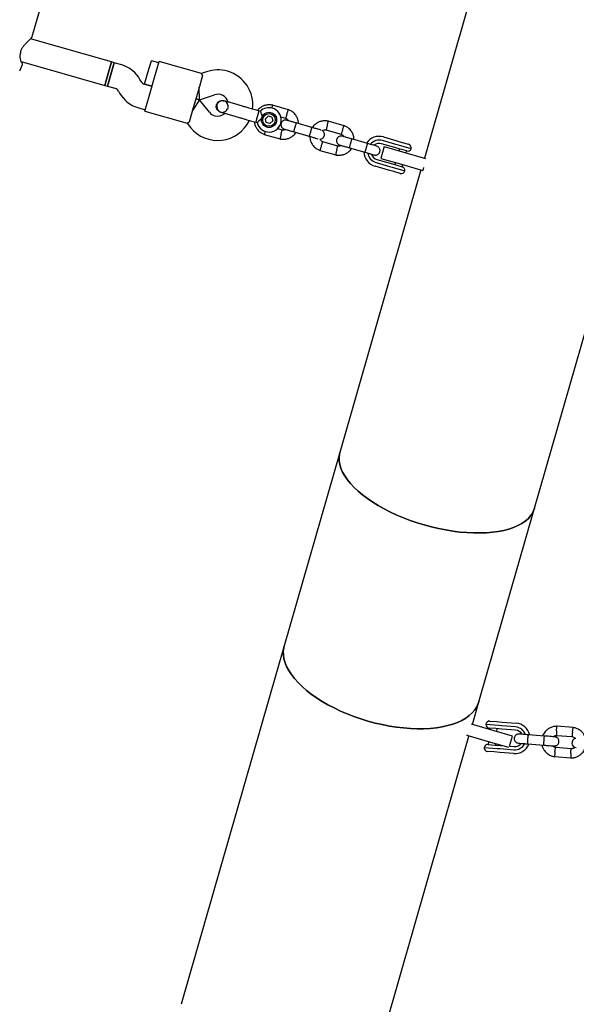
# Model space of a CAD drawing. Units: millimetres. Extents: x 2274 to 22541, y 884 to 13895.
# Drawn here: x 10126 to 10491, y 6258 to 6905 of the extents above; entities that cross this region are included whole.
import ezdxf

# ---------------------------------------------------------------- set-up
doc = ezdxf.new("R2010")
doc.units = ezdxf.units.MM
doc.layers.add('Dimensions', color=7, linetype='Continuous')
doc.styles.get("Standard").update_dxf_attribs({"font": 'arial.ttf'})
doc.dimstyles.new('Leikkiset keinu', dxfattribs={"dimtxt": 150, "dimasz": 2.5, "dimexe": 0.06, "dimexo": 0.625, "dimtad": 0, "dimtih": 1, "dimtoh": 1, "dimdec": 0, "dimtxsty": 'Standard', "dimcen": 2.5, "dimadec": 0, "dimazin": 0, "dimtfac": 1, "dimtmove": 0, "dimatfit": 3, "dimfxl": 1, "dimarcsym": 0})

# ---------------------------------------------------------------- blocks, each defined once
blk = doc.blocks.new('*D10')
at = {"layer": 'Defpoints', "color": 0, "transparency": 16777216}
for p in [(18551.32, 8653.74), (2279.84, 5506.75), (2279.84, 982.48)]:
    blk.add_point(p, dxfattribs=at)
at = {"layer": 'Dimensions', "color": 0, "lineweight": -2, "transparency": 16777216}
for p, q in [((18551.32, 8653.11), (18551.32, 982.42)), ((2279.84, 5506.13), (2279.84, 982.42)), ((2282.34, 982.48), (10140.02, 982.48)), ((18548.82, 982.48), (10691.13, 982.48))]:
    blk.add_line(p, q, dxfattribs=at)
at = {"layer": 'Dimensions', "color": 0, "transparency": 16777216}
for points in [[(2282.34, 982.89), (2282.34, 982.06), (2279.84, 982.48)], [(18548.82, 982.89), (18548.82, 982.06), (18551.32, 982.48)]]:
    blk.add_solid(points, dxfattribs=at)
at = {"layer": 'Dimensions', "color": 0, "transparency": 16777216, "insert": (10415.58, 982.48), "char_height": 150, "attachment_point": 5}
blk.add_mtext('16280', dxfattribs=at)
blk = doc.blocks.new('*D12')
at = {"layer": 'Defpoints', "color": 0, "transparency": 16777216}
for p in [(17054.27, 8639.78), (3778.7, 5389.48), (17054.27, 1693.04)]:
    blk.add_point(p, dxfattribs=at)
at = {"layer": 'Dimensions', "color": 0, "lineweight": -2, "transparency": 16777216}
for p, q in [((17054.27, 8639.16), (17054.27, 1692.98)), ((3778.7, 5388.85), (3778.7, 1692.98)), ((3781.2, 1693.04), (10140.93, 1693.04)), ((17051.77, 1693.04), (10692.04, 1693.04))]:
    blk.add_line(p, q, dxfattribs=at)
at = {"layer": 'Dimensions', "color": 0, "transparency": 16777216}
for points in [[(3781.2, 1693.45), (3781.2, 1692.62), (3778.7, 1693.04)], [(17051.77, 1693.45), (17051.77, 1692.62), (17054.27, 1693.04)]]:
    blk.add_solid(points, dxfattribs=at)
at = {"layer": 'Dimensions', "color": 0, "transparency": 16777216, "insert": (10416.49, 1693.04), "char_height": 150, "width": 550.2729, "attachment_point": 5}
blk.add_mtext('13280', dxfattribs=at)

msp = doc.modelspace()

# ---------------------------------------------------------------- linework, layer by layer
at = {"color": 7, "linetype": 'Continuous', "lineweight": 25}
for p, q in [((10489.75, 7155.82), (10391.4, 6813.66)), ((10133.85, 6893.54), (10145.1, 6932.7)), ((10185.87, 6876.89), (10132.81, 6892.14)), ((10125.65, 6871.04), (10127.47, 6875.18)), ((10126.62, 6877.28), (10181.45, 6861.52)), ((10187.79, 6876.34), (10183.37, 6860.96)), ((10185.87, 6876.89), (10183.66, 6869.21)), ((10183.66, 6869.21), (10185.87, 6876.89)), ((10185.58, 6868.65), (10187.79, 6876.34)), ((10187.79, 6876.34), (10185.87, 6876.89)), ((10192.63, 6874.95), (10187.79, 6876.34)), ((10209.9, 6869.99), (10212.11, 6877.68)), ((10216.91, 6876.3), (10212.11, 6877.68)), ((10214.15, 6866.68), (10217.19, 6877.26)), ((10245, 6869.26), (10217.19, 6877.26)), ((10183.66, 6869.21), (10181.45, 6861.52)), ((10181.45, 6861.52), (10183.66, 6869.21)), ((10183.37, 6860.96), (10185.58, 6868.65)), ((10207.69, 6862.3), (10209.9, 6869.99)), ((10245.74, 6868), (10242.98, 6858.4)), ((10248.32, 6870.42), (10244.98, 6869.27)), ((10181.45, 6861.52), (10183.37, 6860.96)), ((10183.37, 6860.96), (10188.21, 6859.57)), ((10205.27, 6864.21), (10204.6, 6865.42)), ((10212.49, 6860.92), (10207.66, 6862.31)), ((10207.69, 6862.3), (10212.49, 6860.92)), ((10210.84, 6855.15), (10214.15, 6866.68)), ((10190.6, 6857.67), (10191.27, 6856.47)), ((10207.8, 6844.58), (10210.84, 6855.15)), ((10242.98, 6858.4), (10239.67, 6846.86)), ((10243.75, 6851.93), (10243.54, 6860.32)), ((10243.75, 6851.93), (10253.52, 6855.29)), ((10243.75, 6851.93), (10239.12, 6844.94)), ((10241.33, 6852.63), (10243.75, 6851.93)), ((10243.75, 6851.93), (10241.33, 6852.63)), ((10250.24, 6843.9), (10243.75, 6851.93)), ((10259.7, 6851.37), (10259.71, 6851.37)), ((10259.7, 6851.37), (10259.71, 6851.37)), ((10260.37, 6851.05), (10259.71, 6851.36)), ((10302.16, 6845.54), (10291.73, 6848.54)), ((10203.24, 6846.93), (10208.07, 6845.54)), ((10207.8, 6844.58), (10235.61, 6836.59)), ((10239.67, 6846.86), (10236.91, 6837.26)), ((10257.58, 6843.94), (10257.56, 6843.94)), ((10257.58, 6843.94), (10257.56, 6843.94)), ((10282.76, 6844.74), (10280.94, 6838.4)), ((10283.72, 6844.47), (10282.76, 6844.74)), ((10286.98, 6839.5), (10288.77, 6841.24)), ((10291.17, 6840.55), (10288.77, 6841.24)), ((10235.58, 6836.59), (10237.8, 6833.84)), ((10280.94, 6838.4), (10280.62, 6837.31)), ((10280.62, 6837.31), (10281.6, 6837.03)), ((10287.59, 6837.08), (10286.98, 6839.5)), ((10289.99, 6836.4), (10287.59, 6837.08)), ((10291.78, 6838.13), (10289.99, 6836.4)), ((10291.17, 6840.55), (10291.78, 6838.13)), ((10297.1, 6840.76), (10300.22, 6839.86)), ((10317.44, 6833.87), (10307.27, 6836.8)), ((10338.68, 6835.04), (10328.25, 6838.04)), ((10286.21, 6829.33), (10296.64, 6826.34)), ((10298.12, 6832.15), (10294.76, 6833.11)), ((10305.61, 6831.03), (10315.78, 6828.11)), ((10326.78, 6832.23), (10336.75, 6829.36)), ((10334.64, 6821.65), (10324.67, 6824.52)), ((10353.96, 6823.38), (10343.79, 6826.3)), ((10372, 6820.69), (10363.24, 6823.21)), ((10372.58, 6822.71), (10363.82, 6825.22)), ((10364.51, 6827.63), (10373.27, 6825.11)), ((10374.37, 6822.19), (10372.58, 6822.71)), ((10373.27, 6825.11), (10376.85, 6824.08)), ((10382.76, 6819.78), (10374.37, 6822.19)), ((10376.85, 6824.08), (10381.04, 6822.88)), ((10322.73, 6818.84), (10333.16, 6815.84)), ((10342.13, 6820.53), (10352.3, 6817.61)), ((10364.97, 6821.25), (10362.76, 6813.56)), ((10364.97, 6821.25), (10376.98, 6817.8)), ((10375.56, 6819.67), (10372, 6820.69)), ((10374.97, 6819.84), (10374.58, 6818.49)), ((10379.8, 6818.45), (10375.56, 6819.67)), ((10376.98, 6817.8), (10392.23, 6813.42)), ((10379.39, 6817.11), (10379.77, 6818.45)), ((10359.68, 6810.81), (10368.43, 6808.29)), ((10360.26, 6812.83), (10369.01, 6810.31)), ((10362.76, 6813.56), (10374.77, 6810.11)), ((10369.01, 6810.31), (10372.57, 6809.29)), ((10372.37, 6810.8), (10371.98, 6809.46)), ((10372.57, 6809.29), (10376.82, 6808.07)), ((10374.77, 6810.11), (10390.33, 6805.64)), ((10376.79, 6808.08), (10377.18, 6809.42)), ((10389.19, 6805.97), (10335.88, 6620.49)), ((10367.74, 6805.89), (10358.99, 6808.41)), ((10371.32, 6804.86), (10367.74, 6805.89)), ((10368.43, 6808.29), (10370.22, 6807.78)), ((10370.22, 6807.78), (10378.61, 6805.37)), ((10375.52, 6803.65), (10371.32, 6804.86)), ((10390.89, 6807.6), (10390.33, 6805.64)), ((10463.7, 6583.75), (10520.98, 6783.03)), ((10335.88, 6620.49), (10299.34, 6493.38)), ((10427.17, 6456.64), (10463.7, 6583.75)), ((10299.34, 6493.38), (10231.7, 6258.03)), ((10422.91, 6441.83), (10427.17, 6456.64)), ((10437.33, 6437.69), (10422.32, 6442)), ((10440.37, 6441.04), (10431.81, 6441.7)), ((10434.5, 6444), (10438.78, 6443.67)), ((10438.78, 6443.67), (10442.56, 6443.38)), ((10442.26, 6440.9), (10440.37, 6441.04)), ((10451.33, 6440.19), (10442.26, 6440.9)), ((10442.56, 6443.38), (10451.64, 6442.68)), ((10489.21, 6439.76), (10478.4, 6440.6)), ((10359.52, 6221.29), (10420.7, 6434.14)), ((10419.56, 6434.47), (10419.77, 6435.2)), ((10435.12, 6430), (10419.56, 6434.47)), ((10434.15, 6439.42), (10434.08, 6438.62)), ((10438.44, 6439.09), (10434.11, 6439.42)), ((10449.34, 6434.23), (10437.33, 6437.69)), ((10442.2, 6438.79), (10438.44, 6439.09)), ((10438.99, 6437.21), (10439.13, 6439.03)), ((10451.28, 6438.09), (10442.2, 6438.79)), ((10447.42, 6427.56), (10449.34, 6434.23)), ((10470.27, 6434.21), (10459.73, 6435.03)), ((10478.13, 6434.6), (10488.46, 6433.8)), ((10433.28, 6428.65), (10437.61, 6428.32)), ((10433.45, 6430.47), (10433.31, 6428.65)), ((10446.89, 6426.61), (10435.12, 6430)), ((10437.61, 6428.32), (10441.37, 6428.03)), ((10438.3, 6428.26), (10438.36, 6429.06)), ((10441.37, 6428.03), (10442.19, 6427.96)), ((10447.41, 6427.56), (10450.44, 6427.32)), ((10459.26, 6429.05), (10469.8, 6428.23)), ((10430.66, 6426.75), (10439.21, 6426.09)), ((10437.23, 6423.73), (10432.96, 6424.06)), ((10441.02, 6423.44), (10437.23, 6423.73)), ((10439.21, 6426.09), (10441.1, 6425.94)), ((10450.09, 6422.74), (10441.02, 6423.44)), ((10441.1, 6425.94), (10450.18, 6425.24)), ((10487.95, 6425.83), (10477.61, 6426.63)), ((10476.86, 6420.67), (10487.67, 6419.84))]:
    msp.add_line(p, q, dxfattribs=at)
at = {"color": 7, "linetype": 'Continuous', "lineweight": 25, "flags": 128}
for points in [[(10463.7, 6583.75), (10463.35, 6582.69), (10462.4, 6580.66), (10461.11, 6578.73), (10459.49, 6576.94), (10457.56, 6575.27), (10455.32, 6573.75), (10452.78, 6572.39), (10449.96, 6571.18), (10446.87, 6570.13), (10443.53, 6569.26), (10439.96, 6568.56), (10436.17, 6568.04), (10432.19, 6567.7), (10428.03, 6567.55), (10423.73, 6567.58), (10419.29, 6567.79), (10414.76, 6568.19), (10410.14, 6568.77), (10405.47, 6569.53), (10400.76, 6570.46), (10396.06, 6571.56), (10391.37, 6572.82), (10386.73, 6574.24), (10382.15, 6575.81), (10377.67, 6577.52), (10373.31, 6579.35), (10369.09, 6581.32), (10365.04, 6583.39), (10361.17, 6585.56), (10357.5, 6587.82), (10354.06, 6590.16), (10350.87, 6592.56), (10347.93, 6595.01), (10345.28, 6597.5), (10342.91, 6600.01), (10340.85, 6602.54), (10339.1, 6605.06), (10337.67, 6607.57), (10336.58, 6610.05), (10335.83, 6612.48), (10335.41, 6614.86), (10335.34, 6617.18), (10335.61, 6619.41), (10335.88, 6620.49)], [(10335.88, 6620.49), (10335.61, 6619.41), (10335.34, 6617.18), (10335.41, 6614.86), (10335.83, 6612.48), (10336.58, 6610.05), (10337.67, 6607.57), (10339.1, 6605.06), (10340.85, 6602.54), (10342.91, 6600.01), (10345.28, 6597.5), (10347.93, 6595.01), (10350.87, 6592.56), (10354.06, 6590.16), (10357.5, 6587.82), (10361.17, 6585.56), (10365.04, 6583.39), (10369.09, 6581.32), (10373.31, 6579.35), (10377.67, 6577.52), (10382.15, 6575.81), (10386.73, 6574.24), (10391.37, 6572.82)], [(10391.37, 6572.82), (10396.06, 6571.56), (10400.76, 6570.46), (10405.47, 6569.53), (10410.14, 6568.77), (10414.76, 6568.19), (10419.29, 6567.79), (10423.73, 6567.58), (10428.03, 6567.55), (10432.19, 6567.7), (10436.17, 6568.04), (10439.96, 6568.56), (10443.53, 6569.26), (10446.87, 6570.13), (10449.96, 6571.18), (10452.78, 6572.39), (10455.32, 6573.75), (10457.56, 6575.27), (10459.49, 6576.94), (10461.11, 6578.73), (10462.4, 6580.66), (10463.35, 6582.69), (10463.7, 6583.75)], [(10427.17, 6456.64), (10426.8, 6455.52), (10425.81, 6453.36), (10424.49, 6451.32), (10422.84, 6449.4), (10420.87, 6447.62), (10418.59, 6445.98), (10416.02, 6444.5), (10413.17, 6443.19), (10410.05, 6442.04), (10406.68, 6441.07), (10403.08, 6440.28), (10399.27, 6439.67), (10395.27, 6439.25), (10391.09, 6439.03), (10386.77, 6438.99), (10382.32, 6439.15), (10377.77, 6439.5), (10373.14, 6440.04), (10368.46, 6440.77), (10363.75, 6441.68), (10359.04, 6442.76), (10354.35, 6444.02), (10349.71, 6445.44), (10345.14, 6447.03), (10340.66, 6448.76), (10336.31, 6450.63), (10332.1, 6452.63), (10328.06, 6454.75), (10324.21, 6456.98), (10320.56, 6459.3), (10317.14, 6461.71), (10313.97, 6464.19), (10311.06, 6466.73), (10308.43, 6469.31), (10306.09, 6471.92), (10304.06, 6474.55), (10302.34, 6477.18), (10300.95, 6479.8), (10299.89, 6482.39), (10299.17, 6484.95), (10298.79, 6487.45), (10298.75, 6489.88), (10299.06, 6492.24), (10299.34, 6493.38)], [(10299.34, 6493.38), (10299.06, 6492.24), (10298.75, 6489.88), (10298.79, 6487.45), (10299.17, 6484.95), (10299.89, 6482.39), (10300.95, 6479.8), (10302.34, 6477.18), (10304.06, 6474.55), (10306.09, 6471.92), (10308.43, 6469.31), (10311.06, 6466.73), (10313.97, 6464.19), (10317.14, 6461.71), (10320.56, 6459.3), (10324.21, 6456.98), (10328.06, 6454.75), (10332.1, 6452.63), (10336.31, 6450.63), (10340.66, 6448.76), (10345.14, 6447.03), (10349.71, 6445.44), (10354.35, 6444.02)], [(10354.35, 6444.02), (10359.04, 6442.76), (10363.75, 6441.68), (10368.46, 6440.77), (10373.14, 6440.04), (10377.77, 6439.5), (10382.32, 6439.15), (10386.77, 6438.99), (10391.09, 6439.03), (10395.27, 6439.25), (10399.27, 6439.67), (10403.08, 6440.28), (10406.68, 6441.07), (10410.05, 6442.04), (10413.17, 6443.19), (10416.02, 6444.5), (10418.59, 6445.98), (10420.87, 6447.62), (10422.84, 6449.4), (10424.49, 6451.32), (10425.81, 6453.36), (10426.8, 6455.52), (10427.17, 6456.64)]]:
    msp.add_lwpolyline(points, dxfattribs=at)
at = {"color": 7, "linetype": 'Continuous', "lineweight": 25}
for radius in [5, 4.14]:
    msp.add_circle((10289.38, 6838.82), radius, dxfattribs=at)
for centre, radius, start, end in [((10125.21, 6882.47), 1, 345.2189, 357.03535), ((10187.1, 6855.73), 20, 28.96362, 73.96362), ((10255.79, 6848.67), 23, 73.96362, 108.96362), ((10255.79, 6848.67), 23, 353.20199, 73.96362), ((10208.76, 6866.15), 4, 208.96362, 253.96362), ((10187.1, 6855.73), 4, 28.96362, 73.96362), ((10208.76, 6866.15), 20, 208.96362, 253.96362), ((10255.79, 6848.67), 7, 16.2545, 108.96362), ((10255.69, 6848.3), 7, 218.96362, 253.96362), ((10255.69, 6848.3), 7, 253.96362, 311.85274), ((10249.03, 6850.41), 13.98, 342.40647, 345.52078), ((10289.38, 6838.82), 8, 192.68604, 73.96362), ((10289.38, 6838.82), 8, 73.96362, 135.1087), ((10255.69, 6848.3), 23, 218.96362, 334.70278), ((10361.75, 6818.02), 10, 73.96362, 146.49634), ((10361.75, 6818.02), 7.5, 73.96362, 140.12788), ((10361.75, 6818.02), 5.4, 73.96362, 129.47635), ((10380.35, 6820.47), 2.5, 343.96362, 73.96362), ((10361.75, 6818.02), 10, 181.6874, 253.96362), ((10361.75, 6818.02), 7.5, 187.60965, 253.96362), ((10361.75, 6818.02), 5.4, 198.50208, 253.96362), ((10380.49, 6820.85), 2.5, 253.96362, 334.75673), ((10376.21, 6806.06), 2.5, 253.96362, 343.96362), ((10376.13, 6805.66), 2.5, 353.17052, 73.96362), ((10434.31, 6441.51), 2.5, 85.57142, 175.57142), ((10434.31, 6441.91), 2.5, 184.77832, 265.57142), ((10450.75, 6432.72), 7.49, 19.18415, 85.55535), ((10450.86, 6432.71), 9.99, 13.2649, 85.55039), ((10450.86, 6432.71), 5.39, 30.07461, 85.5623), ((10433.09, 6426.16), 2.5, 85.57142, 166.36453), ((10450.86, 6432.7), 9.99, 265.58679, 338.14017), ((10450.75, 6432.71), 7.49, 265.58743, 331.76896), ((10450.86, 6432.7), 5.39, 265.58055, 321.11944), ((10491.24, 6429.57), 2.99, 101.23013, 265.87383), ((10433.15, 6426.56), 2.5, 175.57142, 265.57142)]:
    msp.add_arc(centre, radius, start, end, dxfattribs=at)
for points, knots in [([(10126.21, 6882.41), (10126.27, 6882.91), (10126.37, 6883.93), (10127.02, 6885.54), (10128.04, 6887.12), (10129.32, 6888.64), (10130.74, 6890.07), (10132.06, 6891.36), (10133.07, 6892.37), (10133.26, 6892.68), (10133.34, 6892.81)], [0, 0, 0, 0, 0.095606, 0.198651, 0.313362, 0.440638, 0.580273, 0.730544, 0.889717, 1, 1, 1, 1]), ([(10133.26, 6892.74), (10133.4, 6892.86), (10133.67, 6893.09), (10133.79, 6893.39), (10133.84, 6893.54)], [0, 0, 0, 0, 0.492542, 1, 1, 1, 1]), ([(10127.19, 6876.24), (10127.18, 6876.21), (10127.15, 6876.12), (10126.86, 6876.55), (10126.36, 6877.77), (10125.85, 6879.84), (10126.08, 6881.47), (10126.18, 6882.21)], [0, 0, 0, 0, 0.069979, 0.231182, 0.528831, 0.786501, 1, 1, 1, 1]), ([(10127.52, 6875.86), (10127.54, 6875.98), (10127.56, 6876.22), (10127.52, 6876.63), (10127.45, 6877.02), (10127.45, 6877.04)], [0, 0, 0, 0, 0.4865189, 0.9733936, 1, 1, 1, 1]), ([(10127.46, 6875.16), (10127.52, 6875.33), (10127.62, 6875.65), (10127.53, 6876.01), (10127.49, 6876.19)], [0, 0, 0, 0, 0.5082092, 1, 1, 1, 1]), ([(10245.74, 6868), (10245.5, 6868.39), (10245.04, 6869.12), (10245.01, 6869.19), (10244.99, 6869.23)], [0, 0, 0, 0, 0.532321, 1, 1, 1, 1]), ([(10257.58, 6843.95), (10257.56, 6843.95), (10257.11, 6844), (10256.32, 6844.5), (10255.38, 6845.41), (10254.83, 6846.62), (10254.7, 6847.77), (10254.85, 6848.46), (10254.91, 6848.73)], [0, 0, 0, 0, 0.009857, 0.2238458, 0.4378613, 0.6519119, 0.8659931, 1, 1, 1, 1]), ([(10254.91, 6848.73), (10255.07, 6849.13), (10255.39, 6849.94), (10256.36, 6850.87), (10257.54, 6851.43), (10258.72, 6851.61), (10259.42, 6851.4), (10259.7, 6851.32)], [0, 0, 0, 0, 0.2141378, 0.4282758, 0.6424045, 0.8565091, 1, 1, 1, 1]), ([(10260.44, 6851.16), (10260.08, 6851.24), (10259.39, 6851.39), (10258.09, 6851.33), (10256.81, 6850.89), (10255.92, 6850.14), (10255.51, 6849.56), (10255.22, 6848.99), (10255, 6848.05), (10255.11, 6846.89), (10255.58, 6845.78), (10256.24, 6844.91), (10257.16, 6844.15), (10257.92, 6843.87), (10258.3, 6843.73)], [0, 0, 0, 0, 0.084184, 0.164282, 0.301314, 0.399313, 0.433621, 0.463138, 0.540845, 0.657973, 0.733104, 0.817364, 0.907689, 1, 1, 1, 1]), ([(10271.23, 6848.06), (10270.28, 6848.33), (10268.23, 6848.92), (10265.73, 6849.64), (10263.79, 6850.2), (10262.42, 6850.59), (10261.25, 6850.93), (10260.71, 6851.08), (10260.44, 6851.16)], [0, 0, 0, 0, 0.203167, 0.442133, 0.57405, 0.712332, 0.855076, 1, 1, 1, 1]), ([(10262.43, 6847.21), (10262.45, 6847.3), (10262.57, 6847.81), (10262.38, 6848.79), (10261.81, 6849.95), (10261.15, 6850.7), (10260.68, 6850.9), (10260.61, 6850.94)], [0, 0, 0, 0, 0.060201, 0.355419, 0.650566, 0.945599, 1, 1, 1, 1]), ([(10291.91, 6848.5), (10291.54, 6848.57), (10290.76, 6848.72), (10289.2, 6848.8), (10287.34, 6848.57), (10285.39, 6847.88), (10283.82, 6846.94), (10282.65, 6845.98), (10282.08, 6845.29), (10281.85, 6845)], [0, 0, 0, 0, 0.102295, 0.211765, 0.415025, 0.597902, 0.760373, 0.902416, 1, 1, 1, 1]), ([(10291.3, 6846.53), (10291.31, 6846.56), (10291.39, 6846.9), (10291.54, 6847.49), (10291.7, 6848.15), (10291.77, 6848.44), (10291.8, 6848.53), (10291.79, 6848.51), (10291.79, 6848.51)], [0, 0, 0, 0, 0.022194, 0.292524, 0.562821, 0.833067, 0.96671, 1, 1, 1, 1]), ([(10257.59, 6843.98), (10257.72, 6843.93), (10258.26, 6843.72), (10259.31, 6843.8), (10260.56, 6844.21), (10261.55, 6845.06), (10262.11, 6845.79), (10262.21, 6846.21), (10262.21, 6846.21)], [0, 0, 0, 0, 0.076076, 0.306776, 0.537455, 0.768153, 0.998919, 1, 1, 1, 1]), ([(10258.3, 6843.73), (10258.57, 6843.65), (10259.11, 6843.5), (10260.29, 6843.16), (10261.65, 6842.77), (10263.59, 6842.21), (10266.09, 6841.49), (10268.15, 6840.9), (10269.09, 6840.63)], [0, 0, 0, 0, 0.144924, 0.287668, 0.42595, 0.557867, 0.796833, 1, 1, 1, 1]), ([(10283.72, 6844.47), (10283.73, 6844.43), (10283.75, 6844.35), (10283.9, 6843.76), (10284.17, 6842.88), (10284.58, 6841.7), (10285.02, 6840.68), (10285.34, 6840.09), (10285.4, 6839.96), (10285.41, 6839.96)], [0, 0, 0, 0, 0.168486, 0.336692, 0.512059, 0.70868, 0.937333, 0.998188, 1, 1, 1, 1]), ([(10301.16, 6842.71), (10301.16, 6842.69), (10301.15, 6842.67), (10301.13, 6842.61), (10301.07, 6842.41), (10300.9, 6841.9), (10300.66, 6841.16), (10300.42, 6840.44), (10300.26, 6839.98), (10300.22, 6839.83), (10300.22, 6839.86), (10300.22, 6839.86)], [0, 0, 0, 0, 0.008575, 0.015065, 0.041031, 0.145218, 0.355772, 0.570496, 0.785185, 0.999813, 1, 1, 1, 1]), ([(10301.16, 6842.71), (10301.17, 6842.72), (10301.17, 6842.74), (10301.19, 6842.8), (10301.26, 6843.01), (10301.43, 6843.51), (10301.67, 6844.25), (10301.91, 6844.98), (10302.06, 6845.44), (10302.11, 6845.58), (10302.1, 6845.56), (10302.1, 6845.56)], [0, 0, 0, 0, 0.008574, 0.015064, 0.041026, 0.1452, 0.355729, 0.570407, 0.785048, 0.999648, 1, 1, 1, 1]), ([(10308.73, 6836.38), (10308.69, 6837), (10308.58, 6838.37), (10307.85, 6840.46), (10306.55, 6842.57), (10305.04, 6843.98), (10303.73, 6844.82), (10302.88, 6845.26), (10302.27, 6845.49), (10301.98, 6845.6)], [0, 0, 0, 0, 0.1546991, 0.3373964, 0.539914, 0.762222, 0.8409562, 0.9219053, 1, 1, 1, 1]), ([(10236.91, 6837.26), (10236.49, 6837.06), (10235.72, 6836.69), (10235.65, 6836.64), (10235.62, 6836.62)], [0, 0, 0, 0, 0.5323206, 1, 1, 1, 1]), ([(10279.75, 6837.57), (10279.77, 6837.25), (10279.87, 6836.2), (10280.53, 6834.41), (10281.82, 6832.3), (10283.33, 6830.89), (10284.64, 6830.05), (10285.49, 6829.61), (10286.1, 6829.38), (10286.39, 6829.27)], [0, 0, 0, 0, 0.0840833, 0.2820432, 0.5014792, 0.7423589, 0.8276705, 0.9153822, 1, 1, 1, 1]), ([(10285.41, 6839.96), (10285.4, 6839.96), (10285.22, 6839.86), (10284.6, 6839.49), (10283.59, 6838.78), (10282.84, 6838.16), (10282.29, 6837.69), (10281.91, 6837.35), (10281.6, 6837.06), (10281.61, 6837.07), (10281.62, 6837.07)], [0, 0, 0, 0, 0.001812, 0.089987, 0.316477, 0.544171, 0.565459, 0.735059, 0.898313, 1, 1, 1, 1]), ([(10301.03, 6838.59), (10300.71, 6838.65), (10300.12, 6838.76), (10299.29, 6838.6), (10298.65, 6838.3), (10298.1, 6837.88), (10297.69, 6837.39), (10297.4, 6836.84), (10297.21, 6836.21), (10297.17, 6835.51), (10297.33, 6834.74), (10297.68, 6834.01), (10298.35, 6833.25), (10299.01, 6832.97), (10299.37, 6832.82)], [0, 0, 0, 0, 0.101895, 0.190609, 0.264804, 0.325235, 0.411571, 0.465521, 0.524723, 0.618755, 0.686668, 0.772356, 0.877462, 1, 1, 1, 1]), ([(10300.08, 6839.91), (10300.4, 6839.76), (10301, 6839.49), (10301.69, 6838.93), (10301.93, 6838.48), (10302.02, 6838.31)], [0, 0, 0, 0, 0.413971, 0.768586, 1, 1, 1, 1]), ([(10307.41, 6836.76), (10306.55, 6837), (10304.85, 6837.49), (10302.74, 6838.1), (10301.3, 6838.51), (10301.13, 6838.56), (10301.04, 6838.59)], [0, 0, 0, 0, 0.252143, 0.504247, 0.756352, 1, 1, 1, 1]), ([(10307.27, 6836.8), (10307.27, 6836.8), (10307.26, 6836.8), (10307.2, 6836.68), (10307.02, 6836.2), (10306.79, 6835.47), (10306.55, 6834.7), (10306.37, 6834.07), (10306.23, 6833.58), (10306.05, 6832.95), (10305.86, 6832.21), (10305.68, 6831.52), (10305.6, 6831.12), (10305.6, 6831.04), (10305.61, 6831.03), (10305.61, 6831.03)], [0, 0, 0, 0, 0.004287, 0.111621, 0.218955, 0.326276, 0.433577, 0.48664, 0.539698, 0.592756, 0.700028, 0.807313, 0.914638, 0.995713, 1, 1, 1, 1]), ([(10328.43, 6838), (10328.06, 6838.07), (10327.28, 6838.22), (10325.72, 6838.3), (10323.86, 6838.07), (10321.92, 6837.38), (10320.34, 6836.45), (10319.12, 6835.41), (10318.31, 6834.51), (10317.94, 6833.95), (10317.83, 6833.76)], [0, 0, 0, 0, 0.094529, 0.195688, 0.383516, 0.55251, 0.702646, 0.833906, 0.946272, 1, 1, 1, 1]), ([(10327.59, 6835.11), (10327.59, 6835.1), (10327.51, 6834.76), (10327.34, 6834.09), (10327.13, 6833.23), (10326.97, 6832.57), (10326.9, 6832.27), (10326.87, 6832.19), (10326.88, 6832.2), (10326.88, 6832.2)], [0, 0, 0, 0, 0.008575, 0.223309, 0.438042, 0.652763, 0.867436, 0.973585, 1, 1, 1, 1]), ([(10327.59, 6835.11), (10327.6, 6835.12), (10327.68, 6835.46), (10327.85, 6836.13), (10328.06, 6836.99), (10328.22, 6837.65), (10328.3, 6837.94), (10328.32, 6838.03), (10328.31, 6838.02), (10328.31, 6838.02)], [0, 0, 0, 0, 0.008575, 0.223306, 0.438036, 0.652739, 0.867401, 0.973557, 1, 1, 1, 1]), ([(10337.68, 6832.21), (10337.69, 6832.22), (10337.7, 6832.24), (10337.72, 6832.31), (10337.78, 6832.51), (10337.95, 6833.01), (10338.19, 6833.75), (10338.43, 6834.48), (10338.58, 6834.94), (10338.63, 6835.09), (10338.62, 6835.06), (10338.62, 6835.06)], [0, 0, 0, 0, 0.008574, 0.015064, 0.041026, 0.1452, 0.355729, 0.570407, 0.785048, 0.999648, 1, 1, 1, 1]), ([(10345.25, 6825.88), (10345.21, 6826.51), (10345.11, 6827.87), (10344.37, 6829.96), (10343.07, 6832.07), (10341.56, 6833.49), (10340.26, 6834.32), (10339.4, 6834.77), (10338.8, 6834.99), (10338.5, 6835.11)], [0, 0, 0, 0, 0.154699, 0.337396, 0.539914, 0.762222, 0.840956, 0.921905, 1, 1, 1, 1]), ([(10286.93, 6831.33), (10286.92, 6831.28), (10286.8, 6830.92), (10286.61, 6830.33), (10286.39, 6829.68), (10286.3, 6829.39), (10286.27, 6829.31), (10286.28, 6829.32), (10286.28, 6829.32)], [0, 0, 0, 0, 0.039826, 0.305282, 0.570704, 0.836077, 0.96731, 1, 1, 1, 1]), ([(10296.46, 6826.38), (10296.84, 6826.3), (10297.61, 6826.15), (10299.17, 6826.08), (10301.03, 6826.3), (10302.98, 6826.99), (10304.56, 6827.93), (10305.77, 6828.97), (10306.58, 6829.87), (10306.95, 6830.43), (10307.07, 6830.61)], [0, 0, 0, 0, 0.0945284, 0.1956881, 0.3835161, 0.5525092, 0.7026454, 0.8339049, 0.9462705, 1, 1, 1, 1]), ([(10297.3, 6829.27), (10297.3, 6829.25), (10297.21, 6828.91), (10297.05, 6828.24), (10296.83, 6827.38), (10296.67, 6826.72), (10296.6, 6826.43), (10296.58, 6826.35), (10296.58, 6826.36), (10296.58, 6826.36)], [0, 0, 0, 0, 0.008575, 0.223298, 0.438019, 0.652713, 0.867367, 0.973519, 1, 1, 1, 1]), ([(10297.3, 6829.27), (10297.3, 6829.28), (10297.39, 6829.62), (10297.55, 6830.29), (10297.77, 6831.15), (10297.93, 6831.81), (10298, 6832.1), (10298.02, 6832.19), (10298.02, 6832.17), (10298.02, 6832.17)], [0, 0, 0, 0, 0.008578, 0.223386, 0.438195, 0.652991, 0.867739, 0.973924, 1, 1, 1, 1]), ([(10300.43, 6832.52), (10300.25, 6832.44), (10299.74, 6832.19), (10298.9, 6832.06), (10298.28, 6832.17), (10298.02, 6832.22)], [0, 0, 0, 0, 0.2412774, 0.6787338, 1, 1, 1, 1]), ([(10299.39, 6832.82), (10299.47, 6832.8), (10299.64, 6832.75), (10301.08, 6832.33), (10303.19, 6831.73), (10304.9, 6831.24), (10305.75, 6830.99)], [0, 0, 0, 0, 0.243648, 0.495753, 0.747857, 1, 1, 1, 1]), ([(10315.39, 6828.22), (10316.25, 6827.97), (10317.97, 6827.48), (10320.07, 6826.87), (10321.33, 6826.51), (10321.51, 6826.46), (10321.54, 6826.45)], [0, 0, 0, 0, 0.309327, 0.618477, 0.927626, 1, 1, 1, 1]), ([(10317.36, 6833.9), (10317.36, 6833.9), (10317.37, 6833.89), (10317.36, 6833.76), (10317.25, 6833.26), (10317.06, 6832.51), (10316.85, 6831.74), (10316.67, 6831.1), (10316.53, 6830.62), (10316.35, 6829.99), (10316.12, 6829.26), (10315.9, 6828.58), (10315.76, 6828.21), (10315.71, 6828.13), (10315.7, 6828.13), (10315.7, 6828.13)], [0, 0, 0, 0, 0.004286, 0.111621, 0.218955, 0.326276, 0.433577, 0.48664, 0.539698, 0.592756, 0.700028, 0.807313, 0.914638, 0.995714, 1, 1, 1, 1]), ([(10323.6, 6832.1), (10323.49, 6832.13), (10323.28, 6832.2), (10321.77, 6832.63), (10319.62, 6833.25), (10317.91, 6833.74), (10317.05, 6833.99)], [0, 0, 0, 0, 0.2499641, 0.4999281, 0.749892, 1, 1, 1, 1]), ([(10322.77, 6826.24), (10322.81, 6826.23), (10323.13, 6826.19), (10323.68, 6826.34), (10324.32, 6826.62), (10324.87, 6827.04), (10325.28, 6827.53), (10325.57, 6828.09), (10325.76, 6828.72), (10325.8, 6829.42), (10325.64, 6830.19), (10325.29, 6830.91), (10324.81, 6831.51), (10324.39, 6831.71), (10324.26, 6831.76)], [0, 0, 0, 0, 0.015523, 0.122186, 0.21139, 0.284047, 0.387849, 0.452713, 0.523892, 0.636947, 0.718599, 0.821622, 0.947992, 1, 1, 1, 1]), ([(10324.26, 6831.76), (10324.51, 6831.88), (10325.08, 6832.16), (10325.99, 6832.32), (10326.61, 6832.2), (10326.87, 6832.16)], [0, 0, 0, 0, 0.304196, 0.705375, 1, 1, 1, 1]), ([(10337.55, 6828.09), (10337.23, 6828.15), (10336.64, 6828.27), (10335.81, 6828.1), (10335.17, 6827.81), (10334.62, 6827.39), (10334.21, 6826.9), (10333.93, 6826.34), (10333.73, 6825.72), (10333.7, 6825.01), (10333.85, 6824.25), (10334.2, 6823.51), (10334.87, 6822.75), (10335.53, 6822.48), (10335.89, 6822.33)], [0, 0, 0, 0, 0.101895, 0.190609, 0.264804, 0.325235, 0.411571, 0.465521, 0.524723, 0.618755, 0.686668, 0.772356, 0.877462, 1, 1, 1, 1]), ([(10336.6, 6829.41), (10336.92, 6829.27), (10337.52, 6828.99), (10338.21, 6828.43), (10338.45, 6827.99), (10338.54, 6827.81)], [0, 0, 0, 0, 0.413971, 0.768586, 1, 1, 1, 1]), ([(10337.68, 6832.21), (10337.68, 6832.2), (10337.67, 6832.17), (10337.65, 6832.11), (10337.59, 6831.91), (10337.42, 6831.41), (10337.18, 6830.67), (10336.94, 6829.94), (10336.79, 6829.48), (10336.74, 6829.33), (10336.75, 6829.36), (10336.75, 6829.36)], [0, 0, 0, 0, 0.008575, 0.015065, 0.041031, 0.145218, 0.355772, 0.570496, 0.785185, 0.999813, 1, 1, 1, 1]), ([(10343.93, 6826.26), (10343.07, 6826.51), (10341.37, 6827), (10339.26, 6827.6), (10337.82, 6828.02), (10337.65, 6828.07), (10337.57, 6828.09)], [0, 0, 0, 0, 0.252143, 0.504247, 0.756352, 1, 1, 1, 1]), ([(10316.15, 6828.09), (10316.2, 6827.43), (10316.3, 6826.03), (10317.04, 6823.92), (10318.35, 6821.81), (10319.86, 6820.39), (10321.16, 6819.56), (10322.02, 6819.11), (10322.62, 6818.89), (10322.91, 6818.77)], [0, 0, 0, 0, 0.160881, 0.342242, 0.543279, 0.763961, 0.84212, 0.922477, 1, 1, 1, 1]), ([(10324.82, 6824.46), (10324.49, 6824.61), (10323.89, 6824.88), (10323.16, 6825.49), (10322.89, 6826), (10322.77, 6826.24)], [0, 0, 0, 0, 0.384859, 0.714535, 1, 1, 1, 1]), ([(10323.73, 6821.67), (10323.73, 6821.66), (10323.62, 6821.32), (10323.4, 6820.67), (10323.12, 6819.82), (10322.91, 6819.18), (10322.82, 6818.89), (10322.79, 6818.81), (10322.8, 6818.82), (10322.8, 6818.82)], [0, 0, 0, 0, 0.008575, 0.223306, 0.438036, 0.652739, 0.867401, 0.973557, 1, 1, 1, 1]), ([(10323.73, 6821.67), (10323.73, 6821.68), (10323.84, 6822.01), (10324.06, 6822.67), (10324.34, 6823.51), (10324.55, 6824.16), (10324.64, 6824.44), (10324.67, 6824.52), (10324.67, 6824.51), (10324.67, 6824.51)], [0, 0, 0, 0, 0.008575, 0.223309, 0.438042, 0.652763, 0.867436, 0.973585, 1, 1, 1, 1]), ([(10333.82, 6818.77), (10333.82, 6818.78), (10333.91, 6819.12), (10334.07, 6819.79), (10334.29, 6820.65), (10334.45, 6821.31), (10334.52, 6821.6), (10334.54, 6821.69), (10334.54, 6821.68), (10334.54, 6821.67)], [0, 0, 0, 0, 0.008578, 0.223386, 0.438195, 0.652991, 0.867739, 0.973924, 1, 1, 1, 1]), ([(10336.95, 6822.02), (10336.77, 6821.94), (10336.26, 6821.7), (10335.42, 6821.56), (10334.8, 6821.67), (10334.54, 6821.72)], [0, 0, 0, 0, 0.241277, 0.678734, 1, 1, 1, 1]), ([(10335.91, 6822.32), (10335.99, 6822.3), (10336.16, 6822.25), (10337.6, 6821.84), (10339.71, 6821.23), (10341.42, 6820.74), (10342.27, 6820.49)], [0, 0, 0, 0, 0.243648, 0.495753, 0.747857, 1, 1, 1, 1]), ([(10343.79, 6826.3), (10343.79, 6826.3), (10343.78, 6826.3), (10343.72, 6826.19), (10343.54, 6825.71), (10343.31, 6824.97), (10343.08, 6824.21), (10342.89, 6823.57), (10342.75, 6823.09), (10342.57, 6822.46), (10342.38, 6821.71), (10342.2, 6821.02), (10342.13, 6820.63), (10342.12, 6820.54), (10342.13, 6820.53), (10342.13, 6820.53)], [0, 0, 0, 0, 0.004287, 0.111621, 0.218955, 0.326276, 0.433577, 0.48664, 0.539698, 0.592756, 0.700028, 0.807313, 0.914638, 0.995713, 1, 1, 1, 1]), ([(10353.88, 6823.4), (10353.88, 6823.4), (10353.89, 6823.39), (10353.88, 6823.26), (10353.77, 6822.77), (10353.58, 6822.01), (10353.37, 6821.25), (10353.19, 6820.61), (10353.05, 6820.13), (10352.87, 6819.5), (10352.64, 6818.76), (10352.42, 6818.08), (10352.28, 6817.71), (10352.23, 6817.63), (10352.22, 6817.63), (10352.22, 6817.63)], [0, 0, 0, 0, 0.004286, 0.111621, 0.218955, 0.326276, 0.433577, 0.48664, 0.539698, 0.592756, 0.700028, 0.807313, 0.914638, 0.995714, 1, 1, 1, 1]), ([(10360.12, 6821.61), (10360.01, 6821.64), (10359.8, 6821.7), (10358.29, 6822.13), (10356.14, 6822.75), (10354.43, 6823.24), (10353.57, 6823.49)], [0, 0, 0, 0, 0.2499641, 0.4999281, 0.749892, 1, 1, 1, 1]), ([(10332.98, 6815.88), (10333.36, 6815.81), (10334.14, 6815.65), (10335.69, 6815.58), (10337.55, 6815.81), (10339.5, 6816.5), (10341.08, 6817.43), (10342.29, 6818.47), (10343.1, 6819.37), (10343.47, 6819.93), (10343.59, 6820.12)], [0, 0, 0, 0, 0.094528, 0.195688, 0.383516, 0.552509, 0.702645, 0.833905, 0.946271, 1, 1, 1, 1]), ([(10333.82, 6818.77), (10333.82, 6818.76), (10333.73, 6818.42), (10333.57, 6817.75), (10333.35, 6816.88), (10333.19, 6816.23), (10333.12, 6815.93), (10333.1, 6815.85), (10333.1, 6815.86), (10333.1, 6815.86)], [0, 0, 0, 0, 0.008575, 0.223298, 0.438019, 0.652713, 0.867367, 0.973519, 1, 1, 1, 1]), ([(10351.91, 6817.72), (10352.77, 6817.48), (10354.48, 6816.98), (10356.63, 6816.37), (10358.14, 6815.93), (10358.36, 6815.87), (10358.46, 6815.84)], [0, 0, 0, 0, 0.250108, 0.5000719, 0.7500359, 1, 1, 1, 1]), ([(10358.46, 6815.84), (10358.78, 6815.78), (10359.37, 6815.67), (10360.2, 6815.83), (10360.84, 6816.13), (10361.39, 6816.55), (10361.8, 6817.04), (10362.09, 6817.59), (10362.28, 6818.22), (10362.32, 6818.92), (10362.16, 6819.69), (10361.81, 6820.42), (10361.15, 6821.18), (10360.48, 6821.46), (10360.12, 6821.61)], [0, 0, 0, 0, 0.101895, 0.190609, 0.264804, 0.325235, 0.411571, 0.465521, 0.524723, 0.618755, 0.686668, 0.772356, 0.877462, 1, 1, 1, 1]), ([(10478.59, 6440.59), (10478.21, 6440.59), (10477.41, 6440.58), (10475.87, 6440.34), (10474.1, 6439.74), (10472.33, 6438.67), (10470.97, 6437.44), (10469.99, 6436.18), (10469.38, 6435.14), (10469.14, 6434.51), (10469.06, 6434.31)], [0, 0, 0, 0, 0.094541, 0.195712, 0.383557, 0.55256, 0.702699, 0.833956, 0.946316, 1, 1, 1, 1]), ([(10478.22, 6437.6), (10478.22, 6437.62), (10478.23, 6437.96), (10478.27, 6438.65), (10478.32, 6439.54), (10478.38, 6440.21), (10478.43, 6440.51), (10478.46, 6440.6), (10478.47, 6440.59), (10478.47, 6440.58)], [0, 0, 0, 0, 0.008593, 0.223762, 0.438929, 0.654069, 0.869169, 0.975541, 1, 1, 1, 1]), ([(10453.64, 6435.5), (10453.32, 6435.5), (10452.71, 6435.49), (10451.93, 6435.16), (10451.37, 6434.74), (10450.91, 6434.22), (10450.61, 6433.66), (10450.44, 6433.05), (10450.38, 6432.4), (10450.48, 6431.71), (10450.79, 6430.99), (10451.28, 6430.34), (10452.08, 6429.73), (10452.79, 6429.59), (10453.18, 6429.52)], [0, 0, 0, 0, 0.10179, 0.190491, 0.26474, 0.325254, 0.411691, 0.465573, 0.524792, 0.618984, 0.686962, 0.772652, 0.877664, 1, 1, 1, 1]), ([(10460.13, 6435), (10459.25, 6435.07), (10457.48, 6435.2), (10455.33, 6435.37), (10453.89, 6435.48), (10453.74, 6435.49), (10453.67, 6435.5)], [0, 0, 0, 0, 0.25519, 0.510232, 0.765275, 1, 1, 1, 1]), ([(10459.34, 6429.04), (10459.34, 6429.04), (10459.32, 6429.05), (10459.27, 6429.18), (10459.24, 6429.69), (10459.24, 6430.47), (10459.28, 6431.26), (10459.32, 6431.93), (10459.37, 6432.43), (10459.43, 6433.08), (10459.52, 6433.84), (10459.63, 6434.55), (10459.73, 6434.94), (10459.78, 6435.02), (10459.81, 6435.02), (10459.81, 6435.02)], [0, 0, 0, 0, 0.004286, 0.111621, 0.218955, 0.326276, 0.433577, 0.48664, 0.539698, 0.592756, 0.700028, 0.807313, 0.914638, 0.995714, 1, 1, 1, 1]), ([(10469.8, 6428.23), (10469.8, 6428.23), (10469.8, 6428.23), (10469.81, 6428.36), (10469.84, 6428.87), (10469.89, 6429.64), (10469.95, 6430.44), (10470.01, 6431.1), (10470.04, 6431.6), (10470.1, 6432.25), (10470.16, 6433.02), (10470.22, 6433.73), (10470.25, 6434.13), (10470.26, 6434.21), (10470.27, 6434.21), (10470.27, 6434.21)], [0, 0, 0, 0, 0.004287, 0.111621, 0.218955, 0.326276, 0.433577, 0.48664, 0.539698, 0.592756, 0.700028, 0.807313, 0.914638, 0.995713, 1, 1, 1, 1]), ([(10477.04, 6433.69), (10476.91, 6433.7), (10476.66, 6433.72), (10475.05, 6433.84), (10472.8, 6434.02), (10471.01, 6434.16), (10470.12, 6434.22)], [0, 0, 0, 0, 0.24999, 0.499981, 0.749971, 1, 1, 1, 1]), ([(10475.94, 6433.77), (10476.1, 6433.89), (10476.55, 6434.23), (10477.34, 6434.53), (10477.97, 6434.55), (10478.24, 6434.55)], [0, 0, 0, 0, 0.241483, 0.678808, 1, 1, 1, 1]), ([(10476.58, 6427.71), (10476.9, 6427.71), (10477.5, 6427.72), (10478.28, 6428.05), (10478.85, 6428.47), (10479.31, 6428.99), (10479.61, 6429.55), (10479.78, 6430.16), (10479.84, 6430.8), (10479.73, 6431.5), (10479.43, 6432.22), (10478.94, 6432.87), (10478.13, 6433.48), (10477.42, 6433.62), (10477.04, 6433.69)], [0, 0, 0, 0, 0.10179, 0.190491, 0.26474, 0.325254, 0.411691, 0.465573, 0.524792, 0.618984, 0.686962, 0.772652, 0.877664, 1, 1, 1, 1]), ([(10478.22, 6437.6), (10478.22, 6437.59), (10478.2, 6437.24), (10478.18, 6436.55), (10478.17, 6435.66), (10478.18, 6434.98), (10478.2, 6434.68), (10478.22, 6434.59), (10478.23, 6434.6), (10478.23, 6434.6)], [0, 0, 0, 0, 0.008547, 0.222569, 0.436591, 0.6506, 0.864562, 0.970359, 1, 1, 1, 1]), ([(10488.3, 6433.83), (10488.65, 6433.75), (10489.29, 6433.6), (10490.13, 6433.15), (10490.49, 6432.71), (10490.66, 6432.5)], [0, 0, 0, 0, 0.384823, 0.714485, 1, 1, 1, 1]), ([(10488.68, 6436.79), (10488.67, 6436.78), (10488.63, 6436.43), (10488.56, 6435.75), (10488.48, 6434.86), (10488.44, 6434.19), (10488.43, 6433.88), (10488.45, 6433.8), (10488.46, 6433.81), (10488.46, 6433.81)], [0, 0, 0, 0, 0.008598, 0.223911, 0.439224, 0.654523, 0.869775, 0.97621, 1, 1, 1, 1]), ([(10488.68, 6436.79), (10488.68, 6436.81), (10488.72, 6437.15), (10488.8, 6437.84), (10488.92, 6438.72), (10489.04, 6439.39), (10489.1, 6439.69), (10489.14, 6439.77), (10489.15, 6439.76), (10489.15, 6439.76)], [0, 0, 0, 0, 0.008558, 0.222846, 0.437133, 0.651393, 0.865613, 0.97155, 1, 1, 1, 1]), ([(10497.49, 6432.11), (10497.32, 6432.71), (10496.94, 6434.03), (10495.81, 6435.93), (10494.1, 6437.73), (10492.34, 6438.81), (10490.9, 6439.37), (10489.97, 6439.63), (10489.33, 6439.73), (10489.02, 6439.78)], [0, 0, 0, 0, 0.154657, 0.337354, 0.539878, 0.762201, 0.840942, 0.921898, 1, 1, 1, 1]), ([(10453.21, 6429.52), (10453.28, 6429.51), (10453.42, 6429.5), (10454.86, 6429.39), (10457.02, 6429.22), (10458.78, 6429.08), (10459.67, 6429.02)], [0, 0, 0, 0, 0.234725, 0.489768, 0.74481, 1, 1, 1, 1]), ([(10468.59, 6428.33), (10468.76, 6427.72), (10469.13, 6426.4), (10470.27, 6424.5), (10471.97, 6422.7), (10473.73, 6421.62), (10475.17, 6421.06), (10476.1, 6420.8), (10476.74, 6420.7), (10477.05, 6420.65)], [0, 0, 0, 0, 0.154655, 0.337352, 0.539877, 0.7622, 0.840941, 0.921898, 1, 1, 1, 1]), ([(10469.66, 6428.24), (10470.55, 6428.17), (10472.33, 6428.04), (10474.59, 6427.86), (10476.19, 6427.74), (10476.45, 6427.72), (10476.58, 6427.71)], [0, 0, 0, 0, 0.2500287, 0.5000191, 0.7500096, 1, 1, 1, 1]), ([(10477.77, 6426.6), (10477.42, 6426.68), (10476.78, 6426.83), (10476, 6427.24), (10475.67, 6427.63), (10475.55, 6427.79)], [0, 0, 0, 0, 0.413831, 0.768346, 1, 1, 1, 1]), ([(10477.14, 6423.66), (10477.14, 6423.65), (10477.13, 6423.62), (10477.13, 6423.56), (10477.1, 6423.35), (10477.05, 6422.82), (10476.97, 6422.04), (10476.91, 6421.29), (10476.89, 6420.77), (10476.91, 6420.7), (10476.92, 6420.67)], [0, 0, 0, 0, 0.008593, 0.015097, 0.041116, 0.145519, 0.356509, 0.571658, 0.78677, 1, 1, 1, 1]), ([(10477.14, 6423.66), (10477.14, 6423.67), (10477.14, 6423.7), (10477.15, 6423.76), (10477.17, 6423.97), (10477.24, 6424.5), (10477.34, 6425.27), (10477.46, 6426.03), (10477.55, 6426.51), (10477.6, 6426.66), (10477.61, 6426.63), (10477.61, 6426.63)], [0, 0, 0, 0, 0.008556, 0.015031, 0.040937, 0.144886, 0.354959, 0.569192, 0.78339, 0.997528, 1, 1, 1, 1]), ([(10487.48, 6419.84), (10487.87, 6419.84), (10488.66, 6419.85), (10490.2, 6420.09), (10491.97, 6420.69), (10493.74, 6421.76), (10495.1, 6422.99), (10496.08, 6424.25), (10496.69, 6425.29), (10496.94, 6425.92), (10497.02, 6426.12)], [0, 0, 0, 0, 0.094541, 0.195712, 0.383557, 0.55256, 0.702699, 0.833957, 0.946317, 1, 1, 1, 1]), ([(10487.6, 6422.85), (10487.6, 6422.84), (10487.58, 6422.49), (10487.56, 6421.8), (10487.55, 6420.91), (10487.55, 6420.23), (10487.57, 6419.92), (10487.59, 6419.83), (10487.6, 6419.85), (10487.61, 6419.85)], [0, 0, 0, 0, 0.008557, 0.222836, 0.437112, 0.651363, 0.865572, 0.971504, 1, 1, 1, 1]), ([(10487.6, 6422.85), (10487.6, 6422.86), (10487.61, 6423.21), (10487.64, 6423.9), (10487.7, 6424.79), (10487.76, 6425.46), (10487.8, 6425.76), (10487.83, 6425.84), (10487.84, 6425.83), (10487.84, 6425.83)], [0, 0, 0, 0, 0.00861, 0.22421, 0.439811, 0.655399, 0.870939, 0.977516, 1, 1, 1, 1]), ([(10490.31, 6426.79), (10490.09, 6426.62), (10489.59, 6426.23), (10488.73, 6425.9), (10488.1, 6425.88), (10487.84, 6425.88)], [0, 0, 0, 0, 0.304217, 0.70542, 1, 1, 1, 1])]:
    msp.add_open_spline(points, degree=3, knots=knots, dxfattribs=at)
for points in [[(10276.18, 6846.63), (10275.38, 6846.86), (10273.77, 6847.33), (10272.08, 6847.81), (10271.23, 6848.06)], [(10282.76, 6844.74), (10281.63, 6845.07), (10279.38, 6845.71), (10277.25, 6846.33), (10276.18, 6846.63)], [(10269.09, 6840.63), (10269.94, 6840.38), (10271.64, 6839.9), (10273.24, 6839.44), (10274.04, 6839.2)], [(10274.04, 6839.2), (10275.11, 6838.9), (10277.24, 6838.29), (10279.5, 6837.64), (10280.62, 6837.31)]]:
    msp.add_open_spline(points, degree=3, dxfattribs=at)

# ---------------------------------------------------------------- dimensions: what is measured, and where the dimension line sits
at = {"layer": 'Dimensions'}
for base, p1, p2, text, picture, middle in [((2279.84, 982.48), (18551.32, 8653.74), (2279.84, 5506.75), '16280', '*D10', (10415.58, 982.48)), ((17054.27, 1693.04), (3778.7, 5389.48), (17054.27, 8639.78), '13280', '*D12', (10416.49, 1693.04))]:
    dim = msp.add_linear_dim(base=base, p1=p1, p2=p2, text=text, dimstyle='Leikkiset keinu', dxfattribs=at)
    dim.commit()
    dim.dimension.update_dxf_attribs({"geometry": picture, "text_midpoint": middle, "dimtype": 160})

doc.saveas('drawing.dxf')
